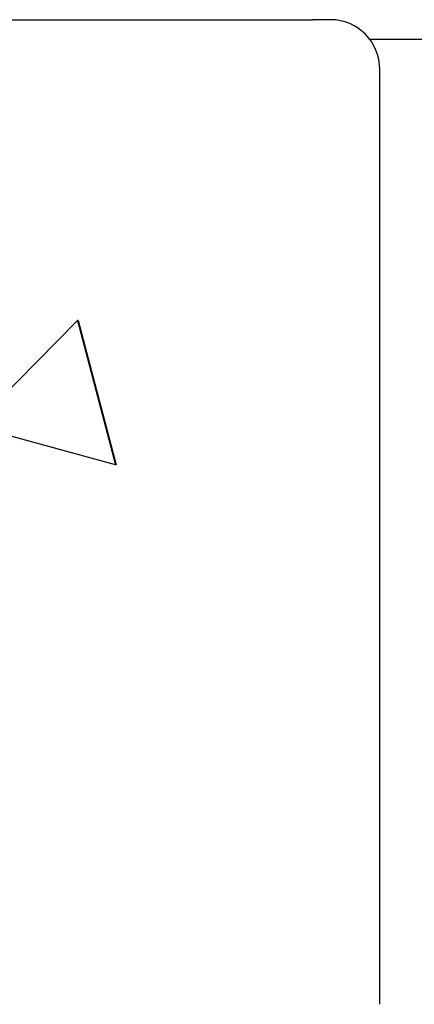
# Model space of a CAD drawing. Units: millimetres. Extents: x -4648 to 4011, y -2019 to 1999.
# Drawn here: x -2143 to -2103, y 403 to 502 of the extents above; entities that cross this region are included whole.
import ezdxf

# ---------------------------------------------------------------- set-up
doc = ezdxf.new("R2010")
doc.units = ezdxf.units.MM
doc.header["$LTSCALE"] = 100
doc.layers.add('SW_Toestellen', color=2, linetype='Continuous')

msp = doc.modelspace()

# ---------------------------------------------------------------- linework, layer by layer
at = {"layer": 'SW_Toestellen', "color": 1}
for p, q in [((-2205.81, 501.885), (-2113.238, 501.885)), ((-2111.417, 501.885), (-2113.238, 501.885)), ((-1886.267, 499.885), (-2107.478, 499.885)), ((-2106.493, 402.885), (-2106.493, 496.885)), ((-2147.346, 461.019), (-2136.901, 471.626)), ((-2136.901, 471.626), (-2133.077, 457.137)), ((-2136.814, 471.626), (-2136.901, 471.626)), ((-2136.814, 471.626), (-2132.991, 457.137)), ((-2133.077, 457.137), (-2147.346, 461.019)), ((-2132.991, 457.137), (-2133.077, 457.137))]:
    msp.add_line(p, q, dxfattribs=at)
msp.add_ellipse((-2111.417, 496.885), major_axis=(0, 5), ratio=0.984808, start_param=4.712389, end_param=6.283185, dxfattribs=at)

doc.saveas('drawing.dxf')
